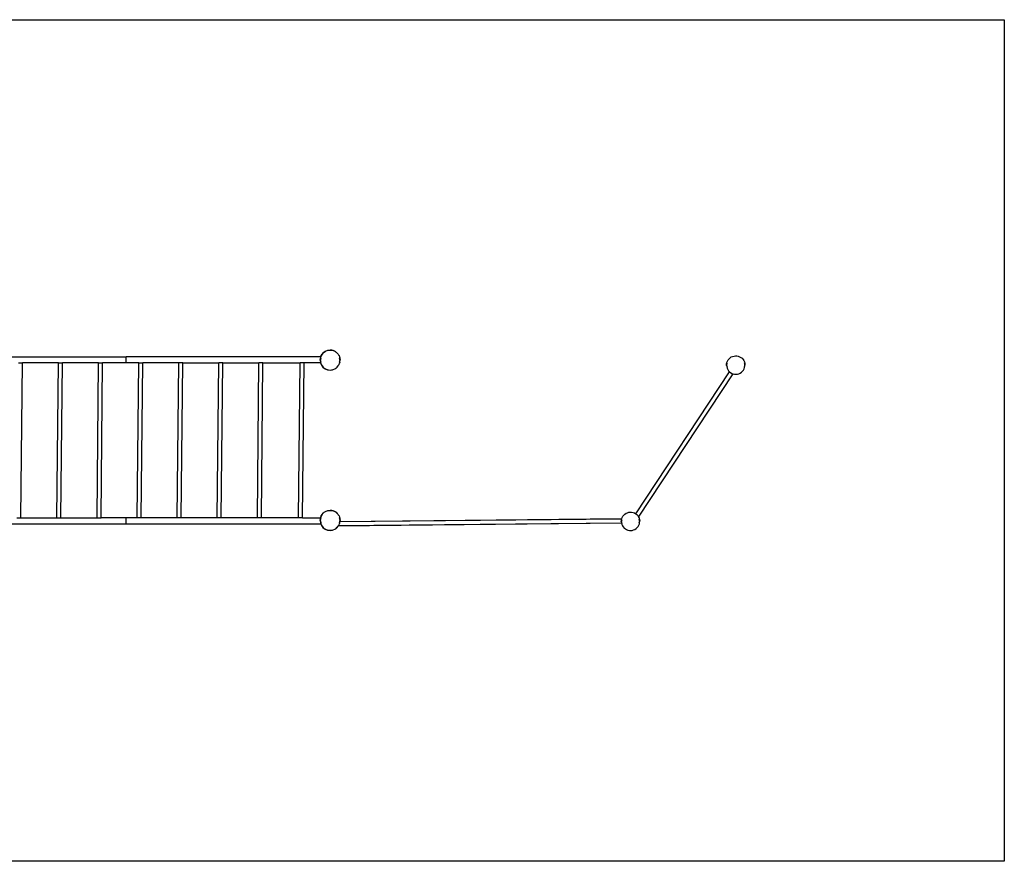
# Model space of a CAD drawing. Extents: x -446 to 534, y -180 to 240.
# Drawn here: x 43 to 534, y -180 to 240 of the extents above; entities that cross this region are included whole.
import ezdxf

# ---------------------------------------------------------------- set-up
doc = ezdxf.new("R2010")
doc.units = 0
doc.layers.get('0').update_dxf_attribs({"linetype": 'CONTINUOUS'})

msp = doc.modelspace()

# ---------------------------------------------------------------- linework, layer by layer
for p, q in [((-445.82, 239.96), (534.18, 239.96)), ((534.18, 239.96), (534.18, -180.04)), ((195.23, 74.41), (194.2, 73.62)), ((194.27, 73.59), (194.87, 74.1)), ((194.87, 74.1), (195.53, 74.5)), ((196.44, 74.91), (195.23, 74.41)), ((195.53, 74.5), (196.25, 74.8)), ((196.25, 74.8), (197, 74.98)), ((197.73, 75.08), (196.44, 74.91)), ((197, 74.98), (197.78, 75.04)), ((198.41, 75), (197.73, 75.08)), ((197.78, 75.04), (198.41, 75)), ((198.41, 75), (198.56, 74.98)), ((198.63, 74.97), (198.41, 75)), ((198.56, 74.98), (198.63, 74.97)), ((199.03, 74.91), (198.63, 74.97)), ((198.63, 74.97), (199.28, 74.81)), ((199.28, 74.81), (199.03, 74.91)), ((199.28, 74.81), (199.31, 74.8)), ((200.07, 74.48), (199.28, 74.81)), ((199.31, 74.8), (200.03, 74.5)), ((200.03, 74.5), (200.07, 74.48)), ((200.23, 74.41), (200.07, 74.48)), ((200.07, 74.48), (200.45, 74.25)), ((200.45, 74.25), (200.23, 74.41)), ((200.54, 74.18), (200.45, 74.25)), ((200.45, 74.25), (200.7, 74.1)), ((200.7, 74.1), (201.14, 73.72)), ((201.14, 73.72), (200.72, 74.04)), ((201.27, 73.62), (201.14, 73.72)), ((201.14, 73.72), (201.29, 73.59)), ((0.8, 71.68), (96.01, 71.68)), ((96.01, 68.68), (96.01, 71.68)), ((193.03, 71.68), (96.01, 71.68)), ((192.9, 71.38), (192.73, 70.08)), ((192.73, 70.08), (192.9, 68.79)), ((192.82, 70.08), (192.88, 70.86)), ((192.82, 70.08), (192.88, 69.31)), ((192.88, 70.86), (193.06, 71.62)), ((192.88, 69.31), (193.03, 68.68)), ((193.03, 71.68), (192.9, 71.38)), ((192.9, 68.79), (192.95, 68.68)), ((192.93, 70.08), (193.28, 71.29)), ((193.28, 68.88), (192.93, 70.08)), ((193.4, 72.58), (193.03, 71.68)), ((193.09, 71.68), (193.03, 71.68)), ((193.06, 71.62), (193.09, 71.68)), ((193.09, 71.68), (193.36, 72.34)), ((193.36, 72.34), (193.77, 73)), ((194.2, 73.62), (193.4, 72.58)), ((193.77, 73), (194.27, 73.59)), ((201.27, 73.62), (201.29, 73.59)), ((201.29, 73.59), (201.3, 73.57)), ((201.47, 73.35), (201.3, 73.57)), ((201.3, 73.57), (201.79, 73)), ((201.79, 73), (201.99, 72.68)), ((201.99, 72.68), (201.92, 72.77)), ((201.99, 72.68), (202.06, 72.58)), ((201.99, 72.68), (202.09, 72.51)), ((202.06, 72.58), (202.09, 72.51)), ((202.12, 72.44), (202.09, 72.51)), ((202.09, 72.51), (202.2, 72.34)), ((202.2, 72.34), (202.5, 71.62)), ((202.28, 71.29), (202.63, 70.08)), ((202.63, 70.08), (202.28, 68.88)), ((202.5, 71.62), (202.55, 71.42)), ((202.55, 71.42), (202.52, 71.49)), ((202.55, 71.42), (202.56, 71.38)), ((202.55, 71.42), (202.57, 71.32)), ((202.55, 68.75), (202.57, 68.85)), ((202.55, 68.75), (202.56, 68.79)), ((202.56, 71.38), (202.57, 71.32)), ((202.57, 68.85), (202.56, 68.79)), ((202.59, 71.2), (202.57, 71.32)), ((202.57, 71.32), (202.68, 70.86)), ((202.57, 68.85), (202.68, 69.31)), ((202.57, 68.85), (202.59, 68.97)), ((202.68, 70.86), (202.74, 70.08)), ((202.68, 69.31), (202.74, 70.08)), ((395.62, 68.18), (395.77, 68.89)), ((395.77, 68.89), (396.02, 69.56)), ((396.02, 69.56), (396.37, 70.19)), ((396.37, 70.19), (396.82, 70.75)), ((396.82, 70.75), (397.36, 71.24)), ((397.36, 71.24), (397.96, 71.63)), ((397.96, 71.63), (398.61, 71.93)), ((398.61, 71.93), (399.31, 72.12)), ((399.31, 72.12), (400.02, 72.2)), ((400.02, 72.2), (400.74, 72.17)), ((400.74, 72.17), (401.45, 72.02)), ((401.45, 72.02), (402.12, 71.77)), ((402.12, 71.77), (402.74, 71.42)), ((402.74, 71.42), (403.31, 70.97)), ((403.31, 70.97), (403.79, 70.44)), ((403.79, 70.44), (404.19, 69.83)), ((404.19, 69.83), (404.49, 69.18)), ((404.3, 68.87), (404.66, 67.77)), ((404.49, 69.18), (404.68, 68.48)), ((42.25, 68.68), (44.25, 68.68)), ((43.46, -8.57), (44.25, 68.68)), ((62.25, 68.68), (44.25, 68.68)), ((61.46, -8.57), (62.25, 68.68)), ((62.25, 68.68), (64.25, 68.68)), ((63.46, -8.57), (64.25, 68.68)), ((82.25, 68.68), (64.25, 68.68)), ((81.46, -8.57), (82.25, 68.68)), ((82.25, 68.68), (84.25, 68.68)), ((83.46, -8.57), (84.25, 68.68)), ((96.01, 68.68), (84.25, 68.68)), ((102.25, 68.68), (96.01, 68.68)), ((101.46, -8.57), (102.25, 68.68)), ((102.25, 68.68), (104.25, 68.68)), ((103.46, -8.57), (104.25, 68.68)), ((122.25, 68.68), (104.25, 68.68)), ((121.46, -8.57), (122.25, 68.68)), ((124.25, 68.68), (122.25, 68.68)), ((123.46, -8.57), (124.25, 68.68)), ((124.25, 68.68), (142.25, 68.68)), ((141.46, -8.57), (142.25, 68.68)), ((144.25, 68.68), (142.25, 68.68)), ((143.46, -8.57), (144.25, 68.68)), ((144.25, 68.68), (162.25, 68.68)), ((161.46, -8.57), (162.25, 68.68)), ((164.25, 68.68), (162.25, 68.68)), ((163.46, -8.57), (164.25, 68.68)), ((164.25, 68.68), (182.81, 68.68)), ((182.02, -8.57), (182.81, 68.68)), ((184.8, 68.68), (182.81, 68.68)), ((184.02, -8.57), (184.8, 68.68)), ((192.95, 68.68), (184.8, 68.68)), ((192.95, 68.68), (193.4, 67.58)), ((193.03, 68.68), (192.95, 68.68)), ((193.03, 68.68), (193.06, 68.55)), ((193.06, 68.55), (193.36, 67.83)), ((193.36, 67.83), (193.77, 67.17)), ((193.4, 67.58), (194.2, 66.55)), ((193.77, 67.17), (194.27, 66.58)), ((194.2, 66.55), (195.23, 65.75)), ((194.27, 66.58), (194.87, 66.07)), ((194.87, 66.07), (195.53, 65.67)), ((195.23, 65.75), (196.44, 65.25)), ((195.53, 65.67), (196.25, 65.37)), ((196.25, 65.37), (197, 65.19)), ((196.44, 65.25), (197.73, 65.08)), ((197, 65.19), (197.78, 65.12)), ((197.73, 65.08), (198.41, 65.17)), ((197.78, 65.12), (198.41, 65.17)), ((198.41, 65.17), (198.63, 65.2)), ((198.41, 65.17), (198.56, 65.19)), ((198.56, 65.19), (198.63, 65.2)), ((198.63, 65.2), (199.28, 65.36)), ((198.63, 65.2), (199.03, 65.25)), ((199.03, 65.25), (199.28, 65.36)), ((199.28, 65.36), (200.07, 65.69)), ((199.28, 65.36), (199.31, 65.37)), ((199.31, 65.37), (200.03, 65.67)), ((200.03, 65.67), (200.07, 65.69)), ((200.07, 65.69), (200.45, 65.92)), ((200.07, 65.69), (200.23, 65.75)), ((200.23, 65.75), (200.45, 65.92)), ((200.45, 65.92), (200.7, 66.07)), ((200.45, 65.92), (200.54, 65.99)), ((200.7, 66.07), (201.14, 66.45)), ((200.92, 66.28), (201.14, 66.45)), ((201.14, 66.45), (201.29, 66.58)), ((201.14, 66.45), (201.27, 66.55)), ((201.29, 66.58), (201.27, 66.55)), ((201.3, 66.59), (201.29, 66.58)), ((201.3, 66.59), (201.79, 67.17)), ((201.3, 66.59), (201.62, 67.01)), ((201.79, 67.17), (201.99, 67.49)), ((201.92, 67.4), (201.99, 67.49)), ((201.99, 67.49), (202.09, 67.66)), ((202.06, 67.58), (201.99, 67.49)), ((202.06, 67.58), (202.09, 67.66)), ((202.09, 67.66), (202.2, 67.83)), ((202.09, 67.66), (202.12, 67.73)), ((202.2, 67.83), (202.5, 68.55)), ((202.5, 68.55), (202.55, 68.75)), ((202.52, 68.68), (202.55, 68.75)), ((350.34, -6.67), (397.13, 64.2)), ((395.59, 67.47), (395.62, 68.18)), ((395.59, 67.47), (395.67, 66.75)), ((395.67, 66.75), (395.86, 66.06)), ((395.69, 67.47), (395.97, 68.59)), ((396.05, 66.36), (395.69, 67.47)), ((395.86, 66.06), (396.16, 65.4)), ((396.16, 65.4), (396.55, 64.8)), ((396.55, 64.8), (397.04, 64.27)), ((397.04, 64.27), (397.13, 64.2)), ((397.13, 64.2), (397.6, 63.82)), ((402.39, 63.6), (402.99, 64)), ((402.99, 64), (403.52, 64.48)), ((403.52, 64.48), (403.97, 65.05)), ((403.97, 65.05), (404.33, 65.67)), ((404.33, 65.67), (404.58, 66.35)), ((404.66, 67.77), (404.37, 66.64)), ((404.58, 66.35), (404.72, 67.05)), ((404.68, 68.48), (404.76, 67.77)), ((404.72, 67.05), (404.76, 67.77)), ((351.71, -8.23), (398.88, 63.22)), ((397.6, 63.82), (398.23, 63.46)), ((398.23, 63.46), (398.88, 63.22)), ((398.88, 63.22), (398.9, 63.21)), ((398.9, 63.21), (399.61, 63.07)), ((399.61, 63.07), (400.33, 63.03)), ((400.33, 63.03), (401.04, 63.11)), ((401.04, 63.11), (401.73, 63.3)), ((401.73, 63.3), (402.39, 63.6)), ((197.73, -4.89), (196.44, -5.06)), ((198.41, -4.97), (197.73, -4.89)), ((41.46, -8.57), (43.46, -8.57)), ((43.46, -8.57), (61.46, -8.57)), ((61.46, -8.57), (63.46, -8.57)), ((63.46, -8.57), (81.46, -8.57)), ((81.46, -8.57), (83.46, -8.57)), ((96.01, -8.57), (83.46, -8.57)), ((101.46, -8.57), (96.01, -8.57)), ((96.01, -11.57), (96.01, -8.57)), ((103.46, -8.57), (101.46, -8.57)), ((121.46, -8.57), (103.46, -8.57)), ((123.46, -8.57), (121.46, -8.57)), ((141.46, -8.57), (123.46, -8.57)), ((143.46, -8.57), (141.46, -8.57)), ((161.46, -8.57), (143.46, -8.57)), ((163.46, -8.57), (161.46, -8.57)), ((182.02, -8.57), (163.46, -8.57)), ((184.02, -8.57), (182.02, -8.57)), ((184.02, -8.57), (192.91, -8.57)), ((192.9, -8.59), (192.73, -9.89)), ((192.82, -9.89), (192.88, -9.11)), ((192.88, -9.11), (193.01, -8.57)), ((192.91, -8.57), (192.9, -8.59)), ((193.4, -7.39), (192.91, -8.57)), ((193.01, -8.57), (192.91, -8.57)), ((192.93, -9.89), (193.28, -8.68)), ((193.01, -8.57), (193.06, -8.35)), ((193.06, -8.35), (193.36, -7.63)), ((193.36, -7.63), (193.77, -6.97)), ((194.2, -6.35), (193.4, -7.39)), ((193.77, -6.97), (194.27, -6.38)), ((195.23, -5.56), (194.2, -6.35)), ((194.27, -6.38), (194.87, -5.87)), ((194.87, -5.87), (195.53, -5.47)), ((196.44, -5.06), (195.23, -5.56)), ((195.53, -5.47), (196.25, -5.17)), ((196.25, -5.17), (197, -4.99)), ((197, -4.99), (197.78, -4.93)), ((197.78, -4.93), (198.41, -4.97)), ((198.41, -4.97), (198.56, -4.99)), ((198.63, -5), (198.41, -4.97)), ((198.56, -4.99), (198.63, -5)), ((199.03, -5.06), (198.63, -5)), ((198.63, -5), (199.28, -5.16)), ((199.28, -5.16), (199.03, -5.06)), ((199.28, -5.16), (199.31, -5.17)), ((200.07, -5.49), (199.28, -5.16)), ((199.31, -5.17), (200.03, -5.47)), ((200.03, -5.47), (200.07, -5.49)), ((200.23, -5.56), (200.07, -5.49)), ((200.07, -5.49), (200.45, -5.72)), ((200.45, -5.72), (200.23, -5.56)), ((200.54, -5.79), (200.45, -5.72)), ((200.45, -5.72), (200.7, -5.87)), ((200.7, -5.87), (201.14, -6.25)), ((201.14, -6.25), (200.72, -5.93)), ((201.27, -6.35), (201.14, -6.25)), ((201.14, -6.25), (201.29, -6.38)), ((201.27, -6.35), (201.29, -6.38)), ((201.29, -6.38), (201.3, -6.4)), ((201.47, -6.62), (201.3, -6.4)), ((201.3, -6.4), (201.79, -6.97)), ((201.79, -6.97), (201.99, -7.29)), ((201.99, -7.29), (201.92, -7.2)), ((201.99, -7.29), (202.06, -7.39)), ((201.99, -7.29), (202.09, -7.46)), ((202.06, -7.39), (202.09, -7.46)), ((202.12, -7.53), (202.09, -7.46)), ((202.09, -7.46), (202.2, -7.63)), ((202.2, -7.63), (202.5, -8.35)), ((202.28, -8.68), (202.63, -9.89)), ((202.5, -8.35), (202.55, -8.55)), ((202.55, -8.55), (202.52, -8.48)), ((202.55, -8.55), (202.56, -8.59)), ((202.55, -8.55), (202.57, -8.65)), ((202.56, -8.59), (202.57, -8.65)), ((202.59, -8.77), (202.57, -8.65)), ((202.57, -8.65), (202.68, -9.11)), ((202.68, -9.11), (202.74, -9.89)), ((343.23, -9.19), (202.68, -10.6)), ((343.22, -9.25), (202.68, -10.66)), ((343.07, -10.52), (343.1, -9.81)), ((343.1, -9.81), (343.22, -9.25)), ((343.17, -10.52), (343.46, -9.4)), ((343.22, -9.25), (343.23, -9.19)), ((343.25, -9.25), (343.22, -9.25)), ((343.23, -9.19), (343.25, -9.1)), ((343.25, -9.19), (343.23, -9.19)), ((343.25, -9.1), (343.5, -8.43)), ((343.5, -8.43), (343.86, -7.8)), ((343.86, -7.8), (344.31, -7.24)), ((344.31, -7.24), (344.84, -6.75)), ((344.84, -6.75), (345.44, -6.36)), ((345.44, -6.36), (346.1, -6.06)), ((346.1, -6.06), (346.79, -5.87)), ((346.79, -5.87), (347.5, -5.79)), ((347.5, -5.79), (348.22, -5.82)), ((348.22, -5.82), (348.93, -5.97)), ((348.93, -5.97), (349.6, -6.22)), ((349.6, -6.22), (350.23, -6.57)), ((350.23, -6.57), (350.34, -6.67)), ((350.34, -6.67), (350.79, -7.02)), ((350.79, -7.02), (351.28, -7.55)), ((351.28, -7.55), (351.67, -8.16)), ((351.67, -8.16), (351.71, -8.23)), ((351.71, -8.23), (351.97, -8.81)), ((351.78, -9.12), (352.14, -10.22)), ((351.97, -8.81), (352.16, -9.51)), ((352.16, -9.51), (352.24, -10.22)), ((0.74, -11.57), (96.01, -11.57)), ((96.01, -11.57), (193.06, -11.57)), ((192.73, -9.89), (192.9, -11.18)), ((192.82, -9.89), (192.88, -10.66)), ((192.88, -10.66), (193.06, -11.42)), ((192.9, -11.18), (193.06, -11.57)), ((193.28, -11.09), (192.93, -9.89)), ((193.06, -11.42), (193.12, -11.57)), ((193.06, -11.57), (193.4, -12.39)), ((193.12, -11.57), (193.06, -11.57)), ((193.12, -11.57), (193.36, -12.14)), ((193.36, -12.14), (193.77, -12.8)), ((193.4, -12.39), (194.2, -13.42)), ((193.77, -12.8), (194.27, -13.39)), ((194.2, -13.42), (195.23, -14.22)), ((194.27, -13.39), (194.87, -13.9)), ((194.87, -13.9), (195.53, -14.3)), ((195.23, -14.22), (196.44, -14.72)), ((195.53, -14.3), (196.25, -14.6)), ((196.25, -14.6), (197, -14.78)), ((196.44, -14.72), (197.73, -14.89)), ((198.63, -14.77), (199.28, -14.61)), ((198.63, -14.77), (199.03, -14.72)), ((199.03, -14.72), (199.28, -14.61)), ((199.28, -14.61), (200.07, -14.28)), ((199.28, -14.61), (199.31, -14.6)), ((199.31, -14.6), (200.03, -14.3)), ((200.03, -14.3), (200.07, -14.28)), ((200.07, -14.28), (200.45, -14.05)), ((200.07, -14.28), (200.23, -14.22)), ((200.23, -14.22), (200.45, -14.05)), ((200.45, -14.05), (200.7, -13.9)), ((200.45, -14.05), (200.54, -13.98)), ((200.7, -13.9), (201.14, -13.52)), ((200.92, -13.69), (201.14, -13.52)), ((201.14, -13.52), (201.29, -13.39)), ((201.14, -13.52), (201.27, -13.42)), ((201.29, -13.39), (201.27, -13.42)), ((201.3, -13.38), (201.29, -13.39)), ((201.3, -13.38), (201.79, -12.8)), ((201.3, -13.38), (201.62, -12.96)), ((201.79, -12.8), (201.83, -12.74)), ((343.17, -11.32), (201.83, -12.74)), ((201.83, -12.74), (201.88, -12.66)), ((343.15, -11.25), (201.88, -12.66)), ((201.88, -12.66), (201.99, -12.48)), ((201.92, -12.57), (201.99, -12.48)), ((201.99, -12.48), (202.09, -12.31)), ((201.99, -12.48), (202.06, -12.39)), ((202.06, -12.39), (202.09, -12.31)), ((202.09, -12.31), (202.2, -12.14)), ((202.09, -12.31), (202.12, -12.24)), ((202.2, -12.14), (202.5, -11.42)), ((202.63, -9.89), (202.28, -11.09)), ((202.5, -11.42), (202.55, -11.22)), ((202.52, -11.29), (202.55, -11.22)), ((202.55, -11.22), (202.57, -11.12)), ((202.55, -11.22), (202.56, -11.18)), ((202.56, -11.18), (202.57, -11.12)), ((202.57, -11.12), (202.68, -10.66)), ((202.57, -11.12), (202.59, -11)), ((202.68, -10.6), (202.74, -9.89)), ((202.68, -10.66), (202.68, -10.6)), ((202.68, -10.66), (202.68, -10.66)), ((343.07, -10.52), (343.15, -11.24)), ((343.15, -11.24), (343.15, -11.25)), ((343.15, -11.25), (343.17, -11.32)), ((343.53, -11.63), (343.17, -10.52)), ((343.17, -11.32), (343.34, -11.93)), ((343.27, -11.24), (343.24, -11.24)), ((343.28, -11.32), (343.26, -11.32)), ((343.34, -11.93), (343.64, -12.59)), ((343.64, -12.59), (344.04, -13.19)), ((344.04, -13.19), (344.52, -13.72)), ((344.52, -13.72), (345.08, -14.17)), ((345.08, -14.17), (345.71, -14.53)), ((345.71, -14.53), (346.38, -14.78)), ((348.52, -14.88), (349.22, -14.69)), ((349.22, -14.69), (349.87, -14.39)), ((349.87, -14.39), (350.47, -13.99)), ((350.47, -13.99), (351.01, -13.51)), ((351.01, -13.51), (351.45, -12.94)), ((351.45, -12.94), (351.81, -12.32)), ((351.81, -12.32), (352.06, -11.64)), ((352.14, -10.22), (351.85, -11.35)), ((352.06, -11.64), (352.21, -10.94)), ((352.21, -10.94), (352.24, -10.22)), ((197, -14.78), (197.78, -14.85)), ((197.73, -14.89), (198.41, -14.8)), ((197.78, -14.85), (198.41, -14.8)), ((198.41, -14.8), (198.63, -14.77)), ((198.41, -14.8), (198.56, -14.78)), ((198.56, -14.78), (198.63, -14.77)), ((346.38, -14.78), (347.09, -14.92)), ((347.09, -14.92), (347.81, -14.96)), ((347.81, -14.96), (348.52, -14.88)), ((534.18, -180.04), (-445.82, -180.04))]:
    msp.add_line(p, q)

doc.saveas('drawing.dxf')
